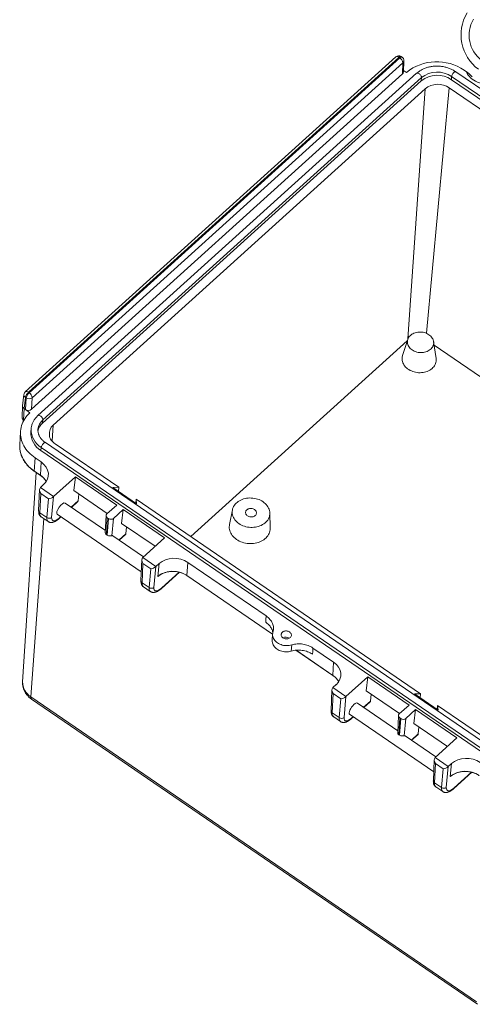
# Model space of a CAD drawing. Units: inches. Extents: x 0.4 to 54.5, y 0.7 to 42.
# Drawn here: x 22.8 to 28, y 9.9 to 21.2 of the extents above; entities that cross this region are included whole.
import ezdxf

# ---------------------------------------------------------------- set-up
doc = ezdxf.new("R2010")
doc.units = ezdxf.units.IN
doc.header["$LTSCALE"] = 2.5
doc.header["$MEASUREMENT"] = 0

msp = doc.modelspace()

# ---------------------------------------------------------------- linework, layer by layer
at = {"color": 7, "linetype": 'Continuous', "lineweight": 15, "ltscale": 2.5}
for p, q in [((27.1156, 20.801), (22.8498, 16.9418)), ((27.1512, 20.7952), (22.8854, 16.936)), ((22.8949, 16.9295), (27.1607, 20.7887)), ((27.1607, 20.7887), (27.1512, 20.7952)), ((27.186, 20.7986), (27.1764, 20.8051)), ((27.1959, 20.7327), (22.9302, 16.8735)), ((27.1903, 20.6034), (27.1959, 20.7327)), ((27.2017, 20.6264), (27.2073, 20.7559)), ((27.9294, 20.6279), (27.9015, 20.647)), ((27.1903, 20.6034), (22.9199, 16.74)), ((27.3544, 20.6111), (22.9959, 16.668)), ((27.411, 20.5613), (23.0525, 16.6181)), ((27.2025, 20.6451), (27.2369, 20.6216)), ((27.408, 20.5244), (27.411, 20.5613)), ((27.7541, 20.5377), (27.7572, 20.5745)), ((32.9762, 16.9613), (27.7541, 20.5377)), ((32.9792, 16.9981), (27.7572, 20.5745)), ((33.0266, 17.0534), (27.8046, 20.6298)), ((27.408, 20.5244), (23.0494, 16.5813)), ((27.4532, 20.4334), (23.1702, 16.5586)), ((28.4606, 19.9437), (27.7301, 20.444)), ((24.7545, 15.2733), (27.2467, 17.528)), ((27.2523, 17.5452), (27.1924, 17.3586)), ((27.5785, 17.3267), (27.5501, 17.5206)), ((27.5565, 17.4773), (31.0713, 15.07)), ((22.834, 16.9113), (22.8182, 16.7814)), ((22.8854, 16.936), (22.8949, 16.9295)), ((22.8514, 16.8774), (22.8356, 16.7477)), ((22.8507, 16.7374), (22.861, 16.8708)), ((22.861, 16.8708), (22.8514, 16.8774)), ((22.9302, 16.8735), (22.9199, 16.74)), ((22.818, 16.7791), (22.8124, 16.6496)), ((22.8356, 16.7477), (22.83, 16.6184)), ((22.8356, 16.7477), (22.8507, 16.7374)), ((22.8507, 16.7374), (22.9035, 16.7012)), ((23.0494, 16.5813), (23.0525, 16.6181)), ((22.7944, 16.484), (22.786, 16.3301)), ((22.9174, 16.5156), (22.9144, 16.4788)), ((22.9174, 16.5156), (22.9173, 16.5144)), ((28.3028, 12.7797), (23.0807, 16.3561)), ((23.1952, 16.3413), (23.9257, 15.841)), ((23.0333, 16.3009), (23.0302, 16.264)), ((28.2523, 12.6876), (23.0302, 16.264)), ((28.2553, 12.7244), (23.0333, 16.3009)), ((22.9535, 16.0285), (22.9634, 16.1796)), ((22.9634, 16.1796), (23.0314, 16.1331)), ((23.0248, 15.9797), (23.0314, 16.1331)), ((22.9765, 16.011), (22.8187, 13.6003)), ((22.9535, 16.0285), (23.0248, 15.9797)), ((22.9543, 16.0262), (23.0255, 15.9774)), ((23.4264, 15.9627), (23.1749, 15.7352)), ((23.4069, 15.8028), (23.4264, 15.9627)), ((23.9018, 15.6371), (23.4264, 15.9627)), ((23.0142, 15.8143), (23.0037, 15.5722)), ((23.0274, 15.7697), (23.0178, 15.5473)), ((23.0613, 15.8723), (23.024, 15.8385)), ((23.024, 15.8385), (23.1749, 15.7352)), ((23.1169, 15.7084), (23.0274, 15.7697)), ((23.7928, 15.5385), (23.4069, 15.8028)), ((23.8592, 15.8385), (23.9257, 15.841)), ((23.8592, 15.8385), (24.1309, 15.6524)), ((23.9257, 15.841), (23.9237, 15.7943)), ((23.0977, 15.4926), (23.1169, 15.7084)), ((23.1744, 15.7347), (23.1531, 15.4947)), ((23.7718, 15.3418), (23.3073, 15.6599)), ((23.3806, 15.6097), (23.4537, 15.6759)), ((23.4649, 15.7631), (23.4573, 15.6839)), ((24.1203, 15.6597), (24.1249, 15.7046)), ((24.1309, 15.6524), (24.1249, 15.7046)), ((24.1249, 15.7046), (27.397, 13.4636)), ((23.0178, 15.5473), (23.0977, 15.4926)), ((23.9018, 15.6371), (23.7884, 15.5345)), ((23.9773, 15.5854), (23.8639, 15.4828)), ((23.9578, 15.4255), (23.9773, 15.5854)), ((24.4527, 15.2598), (23.9773, 15.5854)), ((25.2336, 15.5811), (25.2004, 15.4121)), ((25.6695, 15.3734), (25.6644, 15.5456)), ((23.0338, 15.5002), (23.1115, 15.447)), ((23.2172, 15.5308), (24.1853, 14.8677)), ((23.2401, 15.4826), (23.2605, 15.5011)), ((23.7793, 15.5161), (23.7708, 15.3181)), ((23.7934, 15.491), (23.7849, 15.2948)), ((23.7916, 15.2902), (23.8085, 15.4807)), ((23.8085, 15.4807), (23.7934, 15.491)), ((23.8639, 15.4828), (23.8462, 15.2838)), ((24.3437, 15.1612), (23.9578, 15.4255)), ((24.0158, 15.3858), (24.0082, 15.3066)), ((23.7849, 15.2948), (23.7916, 15.2902)), ((24.2109, 15.0411), (23.8582, 15.2826)), ((23.9315, 15.2325), (24.0046, 15.2986)), ((24.4527, 15.2598), (24.2012, 15.0323)), ((24.1914, 15.0081), (24.1809, 14.766)), ((24.2012, 15.0323), (24.3521, 14.9289)), ((24.7217, 14.9754), (24.7085, 14.8266)), ((24.7217, 14.9754), (25.6219, 14.3589)), ((24.2046, 14.9635), (24.195, 14.7411)), ((24.2941, 14.9022), (24.2046, 14.9635)), ((24.275, 14.6863), (24.2941, 14.9022)), ((24.3517, 14.9285), (24.3303, 14.6884)), ((24.3895, 14.9627), (24.3521, 14.9289)), ((24.3763, 14.8139), (24.3895, 14.9627)), ((24.4173, 14.6764), (24.6233, 14.8627)), ((24.7092, 14.8243), (25.6964, 14.1482)), ((24.195, 14.7411), (24.275, 14.6863)), ((24.211, 14.694), (24.2888, 14.6407)), ((25.6965, 14.1504), (25.6925, 14.0766)), ((25.9097, 13.9532), (25.9161, 14.0253)), ((25.9652, 13.9641), (26.3912, 13.6724)), ((26.161, 13.9897), (26.397, 13.828)), ((26.3904, 13.6747), (26.397, 13.828)), ((26.792, 13.6576), (26.5405, 13.4301)), ((26.792, 13.6576), (26.7726, 13.4978)), ((26.792, 13.6576), (27.2675, 13.332)), ((26.3798, 13.5093), (26.3694, 13.2672)), ((26.427, 13.5673), (26.3896, 13.5335)), ((26.3896, 13.5335), (26.5405, 13.4301)), ((22.9138, 13.4272), (28.0453, 9.9128)), ((22.9227, 13.3989), (28.0542, 9.8845)), ((26.3931, 13.4647), (26.3835, 13.2423)), ((26.4826, 13.4034), (26.3931, 13.4647)), ((26.4634, 13.1875), (26.4826, 13.4034)), ((26.5401, 13.4297), (26.5188, 13.1896)), ((26.7726, 13.4978), (27.1585, 13.2335)), ((26.8306, 13.4581), (26.823, 13.3788)), ((27.3305, 13.4611), (27.397, 13.4636)), ((27.6022, 13.275), (27.3305, 13.4611)), ((27.395, 13.4169), (27.397, 13.4636)), ((27.1374, 13.0368), (26.673, 13.3549)), ((26.7463, 13.3047), (26.8194, 13.3708)), ((27.2675, 13.332), (27.1541, 13.2295)), ((27.3429, 13.2804), (27.2295, 13.1778)), ((27.3429, 13.2804), (27.3235, 13.1205)), ((27.3429, 13.2804), (27.8183, 12.9548)), ((27.5962, 13.3272), (27.5916, 13.2823)), ((27.6022, 13.275), (27.5962, 13.3272)), ((27.5962, 13.3272), (28.3267, 12.8269)), ((26.3835, 13.2423), (26.4634, 13.1875)), ((26.3995, 13.1952), (26.4772, 13.142)), ((26.5829, 13.2257), (27.551, 12.5627)), ((26.6058, 13.1776), (26.6262, 13.1961)), ((27.145, 13.2111), (27.1364, 13.0131)), ((27.1591, 13.186), (27.1506, 12.9897)), ((27.1573, 12.9852), (27.1742, 13.1757)), ((27.1591, 13.186), (27.1742, 13.1757)), ((27.2295, 13.1778), (27.2119, 12.9788)), ((27.3235, 13.1205), (27.7094, 12.8562)), ((27.3814, 13.0808), (27.3739, 13.0016)), ((27.1506, 12.9897), (27.1573, 12.9852)), ((27.5766, 12.736), (27.2239, 12.9776)), ((27.2971, 12.9274), (27.3702, 12.9936)), ((27.8183, 12.9548), (27.5668, 12.7272)), ((27.5668, 12.7272), (27.7178, 12.6239)), ((27.5571, 12.703), (27.5466, 12.4609)), ((27.5703, 12.6584), (27.5607, 12.436)), ((27.6598, 12.5971), (27.5703, 12.6584)), ((27.6406, 12.3813), (27.6598, 12.5971)), ((27.7173, 12.6235), (27.696, 12.3834)), ((27.7551, 12.6577), (27.7178, 12.6239)), ((27.7419, 12.5088), (27.7551, 12.6577)), ((27.783, 12.3713), (27.9889, 12.5577)), ((27.5607, 12.436), (27.6406, 12.3813)), ((27.5767, 12.3889), (27.6544, 12.3357))]:
    msp.add_line(p, q, dxfattribs=at)
at = {"color": 8, "linetype": 'Continuous', "lineweight": 15, "ltscale": 2.5}
for p, q in [((27.2549, 17.5525), (27.4532, 20.4334)), ((27.4683, 17.6153), (27.7301, 20.444)), ((22.83, 16.6184), (22.834, 16.6157)), ((23.1576, 16.3752), (23.1702, 16.5586)), ((23.3776, 15.6118), (23.4573, 15.6839)), ((22.9138, 13.4272), (23.0623, 15.4807)), ((23.2438, 15.4907), (23.2576, 15.5031)), ((23.9285, 15.2345), (24.0082, 15.3066)), ((24.4211, 14.6845), (24.6191, 14.8637)), ((24.7085, 14.8266), (25.6965, 14.1499)), ((25.9676, 13.9643), (26.3904, 13.6747)), ((26.7433, 13.3067), (26.823, 13.3788)), ((26.6095, 13.1857), (26.6232, 13.1981)), ((27.2942, 12.9295), (27.3739, 13.0016)), ((27.7867, 12.3794), (27.9848, 12.5586))]:
    msp.add_line(p, q, dxfattribs=at)
at = {"color": 8, "linetype": 'Continuous', "lineweight": 15, "ltscale": 2.5, "flags": 128}
for points in [[(27.1764, 20.8051), (27.176, 20.8054), (27.1725, 20.8064), (27.1681, 20.8058), (27.1629, 20.8037), (27.1572, 20.8002), (27.1512, 20.7952)], [(27.1607, 20.7887), (27.1667, 20.7936), (27.1724, 20.7972), (27.1776, 20.7993), (27.182, 20.7999), (27.1856, 20.7988), (27.186, 20.7986)], [(27.411, 20.5613), (27.4108, 20.5668), (27.4093, 20.573), (27.4065, 20.5796), (27.4026, 20.5864), (27.3977, 20.5929), (27.3921, 20.5989), (27.386, 20.6042), (27.3797, 20.6085), (27.3735, 20.6117), (27.3675, 20.6135), (27.3622, 20.614), (27.3576, 20.6131), (27.3544, 20.6111)], [(27.7572, 20.5745), (27.7581, 20.5801), (27.7602, 20.5865), (27.7632, 20.5933), (27.767, 20.6003), (27.7715, 20.6072), (27.7765, 20.6136), (27.7817, 20.6193), (27.787, 20.6241), (27.7921, 20.6277), (27.7967, 20.63), (27.8007, 20.6308), (27.8039, 20.6302), (27.8046, 20.6298)], [(22.831, 16.6104), (22.8302, 16.6132), (22.83, 16.6184)], [(23.0525, 16.6181), (23.0522, 16.6237), (23.0507, 16.6299), (23.0479, 16.6365), (23.044, 16.6432), (23.0391, 16.6497), (23.0335, 16.6558), (23.0275, 16.661), (23.0211, 16.6654), (23.0149, 16.6685), (23.0089, 16.6704), (23.0036, 16.6709), (22.9991, 16.6699), (22.9959, 16.668)], [(23.0807, 16.3561), (23.08, 16.3565), (23.0768, 16.3572), (23.0728, 16.3563), (23.0682, 16.3541), (23.0631, 16.3505), (23.0579, 16.3457), (23.0526, 16.34), (23.0476, 16.3335), (23.0431, 16.3267), (23.0393, 16.3197), (23.0363, 16.3128), (23.0342, 16.3065), (23.0333, 16.3009)]]:
    msp.add_lwpolyline(points, dxfattribs=at)
at = {"color": 7, "linetype": 'Continuous', "lineweight": 15, "ltscale": 2.5, "flags": 128}
for points in [[(27.3023, 17.424), (27.3145, 17.4164), (27.3277, 17.4097), (27.3416, 17.4041), (27.3561, 17.3997), (27.371, 17.3963), (27.3862, 17.3942), (27.4015, 17.3932), (27.4169, 17.3935), (27.432, 17.395), (27.4468, 17.3977), (27.4612, 17.4016), (27.4749, 17.4066), (27.4878, 17.4127), (27.4998, 17.4198), (27.5108, 17.4278), (27.5206, 17.4367), (27.5292, 17.4464), (27.5365, 17.4567), (27.5424, 17.4676), (27.5468, 17.479), (27.5497, 17.4907), (27.551, 17.5026), (27.5508, 17.5147), (27.549, 17.5267), (27.5457, 17.5385), (27.5409, 17.5501), (27.5347, 17.5612), (27.527, 17.5719), (27.5181, 17.582), (27.5079, 17.5913), (27.4966, 17.5998), (27.4843, 17.6074), (27.4712, 17.6141), (27.4573, 17.6196), (27.4428, 17.6241), (27.4279, 17.6275), (27.4127, 17.6296), (27.3973, 17.6305), (27.382, 17.6303), (27.3669, 17.6288), (27.352, 17.6261), (27.3377, 17.6222), (27.324, 17.6172), (27.3111, 17.6111), (27.2991, 17.604), (27.2881, 17.596), (27.2782, 17.5871), (27.2696, 17.5774), (27.2624, 17.567), (27.2565, 17.5561), (27.2521, 17.5448), (27.2492, 17.5331), (27.2479, 17.5211), (27.2481, 17.5091), (27.2499, 17.4971), (27.2532, 17.4853), (27.258, 17.4737), (27.2642, 17.4625), (27.2719, 17.4519), (27.2808, 17.4418), (27.291, 17.4325), (27.3023, 17.424)], [(27.1924, 17.3586), (27.1919, 17.3568), (27.1886, 17.3435), (27.1869, 17.33), (27.1868, 17.3164), (27.1881, 17.3028), (27.191, 17.2893), (27.1954, 17.276), (27.2013, 17.263), (27.2086, 17.2505), (27.2172, 17.2384), (27.2272, 17.2269), (27.2384, 17.2161), (27.2507, 17.2061), (27.2641, 17.197), (27.2783, 17.1888), (27.2934, 17.1816), (27.3093, 17.1754), (27.3256, 17.1703), (27.3425, 17.1663), (27.3596, 17.1636), (27.377, 17.162), (27.3944, 17.1616), (27.4117, 17.1624), (27.4288, 17.1644), (27.4455, 17.1676), (27.4617, 17.172), (27.4773, 17.1774), (27.4922, 17.184), (27.5063, 17.1916), (27.5193, 17.2001), (27.5313, 17.2096), (27.5422, 17.2198), (27.5518, 17.2309), (27.5601, 17.2426), (27.567, 17.2548), (27.5724, 17.2676), (27.5764, 17.2807), (27.5789, 17.2941), (27.5798, 17.3076), (27.5792, 17.3212), (27.5785, 17.3267)], [(22.9035, 16.7012), (22.8866, 16.6849), (22.8709, 16.6678), (22.8565, 16.6499), (22.8436, 16.6314), (22.8321, 16.6123), (22.822, 16.5927), (22.8134, 16.5726), (22.8064, 16.5521), (22.8009, 16.5312), (22.797, 16.5101), (22.7947, 16.4888), (22.794, 16.4674), (22.7948, 16.4459), (22.7973, 16.4244), (22.8013, 16.4031), (22.807, 16.3819), (22.8141, 16.3609), (22.8228, 16.3403), (22.833, 16.32), (22.8447, 16.3002), (22.8578, 16.281), (22.8723, 16.2623), (22.8881, 16.2442), (22.9051, 16.2268), (22.9234, 16.2103), (22.9429, 16.1945), (22.9634, 16.1796)], [(25.309, 15.4231), (25.3236, 15.4139), (25.3391, 15.4056), (25.3554, 15.3984), (25.3723, 15.3923), (25.3898, 15.3873), (25.4077, 15.3835), (25.4259, 15.3808), (25.4443, 15.3794), (25.4627, 15.3792), (25.481, 15.3802), (25.499, 15.3824), (25.5167, 15.3858), (25.5338, 15.3904), (25.5504, 15.3961), (25.5662, 15.403), (25.5812, 15.4108), (25.5952, 15.4197), (25.6081, 15.4295), (25.6199, 15.4402), (25.6304, 15.4516), (25.6397, 15.4638), (25.6475, 15.4765), (25.6539, 15.4898), (25.6589, 15.5035), (25.6623, 15.5175), (25.6641, 15.5318), (25.6644, 15.5461), (25.6631, 15.5605), (25.6603, 15.5748), (25.656, 15.5889), (25.6501, 15.6028), (25.6428, 15.6162), (25.6341, 15.6291), (25.6241, 15.6415), (25.6128, 15.6532), (25.6003, 15.6642), (25.5867, 15.6743), (25.572, 15.6835), (25.5565, 15.6917), (25.5403, 15.6989), (25.5233, 15.705), (25.5058, 15.71), (25.4879, 15.7139), (25.4697, 15.7165), (25.4513, 15.718), (25.433, 15.7182), (25.4147, 15.7172), (25.3966, 15.7149), (25.379, 15.7115), (25.3618, 15.7069), (25.3452, 15.7012), (25.3294, 15.6944), (25.3145, 15.6865), (25.3005, 15.6776), (25.2875, 15.6678), (25.2757, 15.6572), (25.2652, 15.6457), (25.256, 15.6336), (25.2481, 15.6208), (25.2417, 15.6075), (25.2368, 15.5938), (25.2334, 15.5798), (25.2315, 15.5656), (25.2312, 15.5512), (25.2325, 15.5368), (25.2353, 15.5225), (25.2397, 15.5084), (25.2455, 15.4946), (25.2528, 15.4811), (25.2615, 15.4682), (25.2716, 15.4558), (25.2829, 15.4441), (25.2954, 15.4332), (25.309, 15.4231)], [(25.4075, 15.5122), (25.4156, 15.5075), (25.4244, 15.5038), (25.4338, 15.5012), (25.4436, 15.4997), (25.4535, 15.4995), (25.4632, 15.5005), (25.4726, 15.5026), (25.4813, 15.5059), (25.4892, 15.5103), (25.4961, 15.5156), (25.5018, 15.5217), (25.5062, 15.5285), (25.5092, 15.5358), (25.5106, 15.5433), (25.5105, 15.5511), (25.5088, 15.5587), (25.5057, 15.5661), (25.5011, 15.5731), (25.4952, 15.5795), (25.4881, 15.5851), (25.4801, 15.5899), (25.4712, 15.5936), (25.4618, 15.5962), (25.452, 15.5976), (25.4422, 15.5978), (25.4324, 15.5969), (25.4231, 15.5947), (25.4143, 15.5914), (25.4064, 15.587), (25.3995, 15.5817), (25.3938, 15.5756), (25.3894, 15.5689), (25.3865, 15.5616), (25.3851, 15.554), (25.3852, 15.5463), (25.3868, 15.5386), (25.39, 15.5312), (25.3946, 15.5242), (25.4005, 15.5178), (25.4075, 15.5122)], [(25.2004, 15.4121), (25.1987, 15.4012), (25.1977, 15.3863), (25.1983, 15.3715), (25.2004, 15.3566), (25.204, 15.3419), (25.2091, 15.3275), (25.2156, 15.3133), (25.2236, 15.2996), (25.2329, 15.2863), (25.2435, 15.2737), (25.2554, 15.2617), (25.2684, 15.2504), (25.2825, 15.24), (25.2975, 15.2305), (25.3135, 15.2219), (25.3302, 15.2143), (25.3476, 15.2078), (25.3656, 15.2023), (25.384, 15.198), (25.4027, 15.1949), (25.4216, 15.1929), (25.4406, 15.1921), (25.4595, 15.1926), (25.4783, 15.1942), (25.4968, 15.197), (25.5149, 15.201), (25.5325, 15.2061), (25.5494, 15.2123), (25.5655, 15.2196), (25.5809, 15.2279), (25.5952, 15.2371), (25.6085, 15.2473), (25.6207, 15.2583), (25.6316, 15.2701), (25.6413, 15.2826), (25.6497, 15.2957), (25.6566, 15.3093), (25.6621, 15.3233), (25.6661, 15.3377), (25.6686, 15.3524), (25.6695, 15.3672), (25.6695, 15.3734)], [(25.6181, 14.2858), (25.6198, 14.3182), (25.6219, 14.3589)], [(25.8158, 14.106), (25.8238, 14.1013), (25.8326, 14.0977), (25.8419, 14.0953), (25.8516, 14.0941), (25.8613, 14.0942), (25.8709, 14.0955), (25.8799, 14.098), (25.8882, 14.1017), (25.8956, 14.1064), (25.9019, 14.1121), (25.9068, 14.1185), (25.9103, 14.1255), (25.9122, 14.1329), (25.9125, 14.1405), (25.9113, 14.1481), (25.9084, 14.1555), (25.9041, 14.1624), (25.8984, 14.1688), (25.8914, 14.1743), (25.8834, 14.179), (25.8747, 14.1826), (25.8653, 14.185), (25.8556, 14.1862), (25.8459, 14.1861), (25.8364, 14.1848), (25.8273, 14.1823), (25.819, 14.1786), (25.8116, 14.1739), (25.8054, 14.1682), (25.8005, 14.1618), (25.797, 14.1548), (25.795, 14.1474), (25.7947, 14.1398), (25.796, 14.1322), (25.7988, 14.1248), (25.8032, 14.1179), (25.8089, 14.1115), (25.8158, 14.106)], [(25.6925, 14.0766), (25.6924, 14.0752), (25.6927, 14.063), (25.6946, 14.0508), (25.698, 14.0388), (25.7029, 14.027), (25.7093, 14.0157), (25.7171, 14.0048), (25.7263, 13.9946), (25.7366, 13.9852), (25.7481, 13.9765), (25.7606, 13.9687), (25.7739, 13.962), (25.788, 13.9563), (25.8027, 13.9517), (25.8179, 13.9483), (25.8334, 13.9461), (25.849, 13.9451), (25.8646, 13.9453), (25.88, 13.9467), (25.8951, 13.9494), (25.9097, 13.9532)], [(25.7005, 14.173), (25.6976, 14.1609), (25.6964, 14.1487), (25.6968, 14.1363), (25.6987, 14.124), (25.7022, 14.1119), (25.7072, 14.1), (25.7137, 14.0885), (25.7216, 14.0776), (25.7308, 14.0673), (25.7413, 14.0577), (25.7528, 14.049), (25.7655, 14.0411), (25.7789, 14.0343), (25.7932, 14.0286), (25.808, 14.0239), (25.8234, 14.0204), (25.839, 14.0182), (25.8547, 14.0171), (25.8705, 14.0173), (25.8861, 14.0188), (25.9013, 14.0214), (25.9161, 14.0253)], [(26.161, 13.9897), (26.1578, 13.9497), (26.1552, 13.9179)]]:
    msp.add_lwpolyline(points, dxfattribs=at)
at = {"color": 7, "linetype": 'Continuous', "lineweight": 15, "ltscale": 6.25}
for centre, radius, start, end in [((28.3605, 21.0551), 0.4948, 149.34946, 233.48624), ((28.3196, 21.0501), 0.3616, 149.46497, 233.37078), ((27.1486, 20.7645), 0.0492, 55.59397, 132.1353), ((27.121, 20.7246), 0.0754, 6.15372, 58.20493), ((27.1582, 20.758), 0.0492, 357.5244, 55.59397), ((27.5864, 20.1864), 0.5581, 55.62157, 128.76269), ((27.59, 20.2981), 0.2904, 55.58225, 128.80201), ((27.593, 20.3349), 0.2904, 55.58225, 128.80201), ((27.5988, 20.252), 0.2326, 55.63281, 128.75145), ((22.8828, 16.9053), 0.0492, 132.1353, 173.06076), ((22.957, 16.8554), 0.1079, 131.61134, 168.21861), ((22.9666, 16.8488), 0.1079, 131.61134, 168.21861), ((22.8552, 16.8654), 0.0754, 6.15372, 58.20493), ((22.8937, 16.9201), 0.0592, 236.3717, 308.01256), ((22.8616, 16.6475), 0.0492, 177.5244, 230.73635), ((23.1592, 16.4546), 0.1676, 130.93205, 168.18583), ((23.1548, 16.4698), 0.2406, 177.87024, 238.81954), ((23.2602, 16.4589), 0.1344, 132.06309, 241.03816), ((23.0746, 16.3146), 0.289, 176.92377, 190.43935), ((23.124, 15.5302), 0.0459, 235.08819, 309.29607), ((24.3013, 14.724), 0.0459, 235.08794, 309.29615), ((25.8453, 14.0398), 0.0745, 55.57705, 114.98713), ((26.4897, 13.2252), 0.0459, 235.08782, 309.29644), ((27.6669, 12.4189), 0.0459, 235.08819, 309.29607)]:
    msp.add_arc(centre, radius, start, end, dxfattribs=at)
at = {"color": 8, "linetype": 'Continuous', "lineweight": 15, "ltscale": 6.25}
for centre, radius, start, end in [((27.1294, 20.7736), 0.0307, 44.82488, 116.65455), ((27.1741, 20.7578), 0.0333, 311.00021, 356.62854), ((22.871, 16.9089), 0.0371, 176.29222, 238.07521), ((22.8636, 16.9144), 0.0307, 44.82488, 116.65455), ((22.8488, 16.6496), 0.0364, 180.05914, 238.97364), ((23.1606, 16.4928), 0.1655, 130.78731, 174.36041), ((23.158, 16.5068), 0.2408, 178.2106, 238.80475), ((23.1529, 16.3415), 0.3711, 192.33272, 237.50197), ((22.9559, 16.028), 0.00246, 168.21926, 227.43828), ((23.0272, 15.9792), 0.00246, 168.23783, 227.29934), ((23.0325, 15.572), 0.0288, 179.66418, 239.36881), ((23.2319, 15.4913), 0.012, 313.39948, 357.15032), ((24.2097, 14.7658), 0.0288, 179.66266, 239.37009), ((24.7109, 14.8261), 0.00246, 168.21926, 227.43828), ((24.4091, 14.6851), 0.012, 313.39505, 357.15129), ((26.3928, 13.6742), 0.00246, 168.23783, 227.29934), ((23.0169, 13.5965), 0.1982, 178.90744, 238.64188), ((22.9438, 13.4211), 0.0306, 168.4724, 226.47191), ((26.3985, 13.2672), 0.0291, 180.06013, 238.97286), ((26.5976, 13.1863), 0.0119, 313.37435, 357.15818), ((27.5757, 12.461), 0.0291, 180.06104, 238.97195), ((27.7748, 12.38), 0.012, 313.38681, 357.14572)]:
    msp.add_arc(centre, radius, start, end, dxfattribs=at)
at = {"color": 7, "linetype": 'Continuous', "lineweight": 15, "ltscale": 6.25}
for centre, major_axis, ratio, start_param, end_param in [((27.1526, 20.6293), (0.0491, -0.004), 0.7796723, 5.6519113, 6.3135616), ((28.1558, 20.6724), (0.2354, -0.0195), 0.780125, 3.4905675, 5.1644889), ((22.8671, 16.7762), (0.0491, -0.004), 0.7796723, 3.1112164, 4.0808104), ((22.8822, 16.7659), (0.049, -0.0041), 0.780125, 4.0814944, 5.6519862), ((22.8801, 15.9963), (0.2355, -0.0194), 0.7796723, 5.6519113, 7.2224031), ((23.0526, 15.7929), (-0.0243, 0.0486), 0.6163767, 0.1760049, 1.7464966), ((23.0225, 15.8136), (0.0219, 0.0327), 0.3829526, 0.991944, 1.0097019), ((23.1421, 15.7316), (0.0405, 0.0191), 0.3350312, 3.8926284, 5.4631201), ((23.1723, 15.711), (0.0226, 0.0323), 0.3557295, 0.9994942, 1.0172521), ((23.2623, 15.5953), (0.0451, 0.0645), 0.3557295, 0.0035921, 3.1451847), ((23.4272, 15.705), (-0.0266, 0.0291), 0.4969789, 3.1389971, 3.5638643), ((23.2541, 15.5875), (0.0903, 0.129), 0.3557295, 2.5877438, 4.1410869), ((23.8186, 15.5138), (0.0392, -0.0032), 0.7796723, 2.5103187, 4.0808104), ((23.8337, 15.5035), (0.0392, -0.0032), 0.780125, 4.0814944, 5.6519862), ((23.8132, 15.2181), (0.0451, 0.0645), 0.3557295, 0.0035921, 0.3894637), ((23.9781, 15.3277), (-0.0266, 0.0291), 0.4969789, 3.1389971, 3.5638643), ((24.2299, 14.9867), (-0.0243, 0.0486), 0.6163767, 0.1760049, 1.7464966), ((24.1997, 15.0074), (0.0219, 0.0327), 0.3829526, 0.991944, 1.0097019), ((24.5706, 14.8386), (0.2354, -0.0195), 0.780125, 0.9399018, 2.5103935), ((24.3194, 14.9254), (0.0405, 0.0191), 0.3350312, 3.8926284, 5.4631201), ((24.3496, 14.9047), (0.0226, 0.0323), 0.3557295, 0.9994942, 1.0172521), ((24.5574, 14.6899), (0.2354, -0.0194), 0.779508, 0.9397207, 2.5102125), ((24.4313, 14.7813), (0.0903, 0.129), 0.3557295, 2.5877438, 4.1410869), ((26.2458, 13.6913), (0.2355, -0.0194), 0.7796723, 5.6519113, 7.2224031), ((26.4183, 13.4879), (-0.0243, 0.0486), 0.6163767, 0.1760049, 1.7464966), ((26.3881, 13.5086), (0.0219, 0.0327), 0.3829526, 0.991944, 1.0097019), ((26.5078, 13.4266), (0.0405, 0.0191), 0.3350312, 3.8926284, 5.4631201), ((26.538, 13.4059), (0.0226, 0.0323), 0.3557295, 0.9994942, 1.0172521), ((26.6279, 13.2903), (0.0451, 0.0645), 0.3557295, 0.9994942, 3.1451847), ((26.6279, 13.2903), (0.0451, 0.0645), 0.3557295, 0.0035921, 0.9994942), ((26.7928, 13.3999), (-0.0266, 0.0291), 0.4969789, 3.1389971, 3.5638643), ((26.6197, 13.2825), (0.0903, 0.129), 0.3557295, 2.5877438, 4.1410869), ((27.1843, 13.2088), (0.0392, -0.0032), 0.7796723, 2.5103187, 4.0808104), ((27.1994, 13.1985), (0.0392, -0.0032), 0.780125, 4.0814944, 5.6519862), ((27.1788, 12.913), (0.0451, 0.0645), 0.3557295, 0.0035921, 0.3894637), ((27.3437, 13.0226), (-0.0266, 0.0291), 0.4969789, 3.1389971, 3.5638643), ((27.5955, 12.6816), (-0.0243, 0.0486), 0.6163767, 0.1760049, 1.7464966), ((27.5653, 12.7023), (0.0219, 0.0327), 0.3829526, 0.991944, 1.0097019), ((27.9362, 12.5336), (0.2354, -0.0195), 0.780125, 0.9399018, 2.5103935), ((27.685, 12.6203), (0.0405, 0.0191), 0.3350312, 3.8926284, 5.4631201), ((27.7152, 12.5997), (0.0226, 0.0323), 0.3557295, 0.9994942, 1.0172521), ((27.923, 12.3848), (0.2354, -0.0194), 0.779508, 0.9397207, 2.5102125), ((27.7969, 12.4762), (0.0903, 0.129), 0.3557295, 2.5877438, 4.1410869)]:
    msp.add_ellipse(centre, major_axis=major_axis, ratio=ratio, start_param=start_param, end_param=end_param, dxfattribs=at)
at = {"color": 8, "linetype": 'Continuous', "lineweight": 15, "ltscale": 6.25}
for centre, major_axis, ratio, start_param, end_param in [((22.8735, 15.8431), (0.2355, -0.0198), 0.7795541, 0.4613294, 0.9404654), ((23.1439, 15.6634), (0.1099, 0.1633), 0.3802428, 2.5810153, 3.1384562), ((23.2239, 15.6086), (0.1125, 0.1615), 0.3584633, 2.587054, 3.1438795), ((24.3211, 14.8572), (0.1099, 0.1633), 0.3802428, 2.5810153, 3.1384562), ((24.4011, 14.8024), (0.1125, 0.1615), 0.3584633, 2.587054, 3.1438795), ((26.2392, 13.538), (0.2355, -0.0198), 0.7795541, 0.4613294, 0.9404654), ((26.5096, 13.3584), (0.1099, 0.1633), 0.3802428, 2.5810153, 3.1384562), ((26.5896, 13.3036), (0.1125, 0.1615), 0.3584633, 2.587054, 3.1438795), ((27.6868, 12.5521), (0.1099, 0.1633), 0.3802428, 2.5810153, 3.1384562), ((27.7668, 12.4973), (0.1125, 0.1615), 0.3584633, 2.587054, 3.1438795)]:
    msp.add_ellipse(centre, major_axis=major_axis, ratio=ratio, start_param=start_param, end_param=end_param, dxfattribs=at)
at = {"color": 7, "linetype": 'Continuous', "lineweight": 15, "ltscale": 2.5}
for points, knots in [([(27.8046, 20.6298), (27.8016, 20.6318), (27.7929, 20.6376), (27.7781, 20.6464), (27.76, 20.6559), (27.7411, 20.6644), (27.7216, 20.6719), (27.7017, 20.6784), (27.6813, 20.6838), (27.6605, 20.6882), (27.6395, 20.6914), (27.6183, 20.6936), (27.597, 20.6946), (27.5758, 20.6945), (27.5546, 20.6933), (27.5336, 20.691), (27.5129, 20.6876), (27.4925, 20.683), (27.4726, 20.6774), (27.4532, 20.6707), (27.4345, 20.663), (27.4164, 20.6542), (27.3992, 20.6445), (27.3828, 20.6339), (27.3678, 20.6228), (27.3587, 20.6149), (27.3544, 20.6111)], [0, 0, 0, 0, 0.0233598, 0.0659266, 0.1085098, 0.1511202, 0.1937492, 0.2363904, 0.2790397, 0.3216955, 0.3643558, 0.4070224, 0.449696, 0.4923778, 0.5350695, 0.5777708, 0.6204829, 0.6632054, 0.7059337, 0.7486638, 0.7913878, 0.8340954, 0.8767734, 0.9194056, 0.9619727, 1, 1, 1, 1]), ([(27.9294, 20.6279), (27.933, 20.6253), (27.9402, 20.6202), (27.9545, 20.6084), (27.9731, 20.5916), (27.9873, 20.5767), (27.9949, 20.5687)], [0, 0, 0, 0, 0.1566082, 0.3133115, 0.6343796, 1, 1, 1, 1]), ([(22.9959, 16.668), (22.9933, 16.6656), (22.9861, 16.659), (22.9752, 16.6474), (22.9635, 16.6333), (22.953, 16.6184), (22.9438, 16.6031), (22.9359, 16.5872), (22.9293, 16.571), (22.924, 16.5544), (22.9202, 16.5375), (22.918, 16.5241), (22.9176, 16.5163), (22.9175, 16.5142)], [0, 0, 0, 0, 0.0570149, 0.1591406, 0.2610408, 0.3625681, 0.463694, 0.5644096, 0.6647274, 0.7646813, 0.864327, 0.9637377, 1, 1, 1, 1]), ([(23.0807, 16.3561), (23.0784, 16.3577), (23.0716, 16.3625), (23.061, 16.3709), (23.0492, 16.3816), (23.0385, 16.3928), (23.0288, 16.4045), (23.0204, 16.4167), (23.0131, 16.4291), (23.007, 16.4419), (23.0021, 16.455), (22.9985, 16.4682), (22.9962, 16.4816), (22.9953, 16.4951), (22.9953, 16.5043), (22.9959, 16.5089), (22.9959, 16.5091)], [0, 0, 0, 0, 0.0393688, 0.117306, 0.1952822, 0.273396, 0.3517178, 0.4303378, 0.5093574, 0.58889, 0.6690514, 0.7499399, 0.8316109, 0.9140473, 0.9971328, 1, 1, 1, 1]), ([(22.7904, 16.2613), (22.7905, 16.2612), (22.7915, 16.2543), (22.7948, 16.2409), (22.8004, 16.2213), (22.8074, 16.2018), (22.8158, 16.1827), (22.8255, 16.1639), (22.8364, 16.1455), (22.8486, 16.1276), (22.8619, 16.1101), (22.8765, 16.0932), (22.8921, 16.077), (22.9088, 16.0614), (22.9265, 16.0465), (22.9418, 16.0348), (22.9513, 16.0283), (22.9543, 16.0262)], [0, 0, 0, 0, 0.00207987, 0.07595964, 0.14987565, 0.22383423, 0.29783924, 0.37189295, 0.44599411, 0.52014162, 0.59433113, 0.66855904, 0.7428202, 0.81710929, 0.89142242, 0.96575477, 1, 1, 1, 1]), ([(23.0255, 15.9774), (23.0279, 15.9757), (23.0347, 15.9709), (23.0455, 15.9623), (23.0573, 15.9515), (23.068, 15.94), (23.0776, 15.928), (23.0852, 15.917), (23.089, 15.9099), (23.0905, 15.9071)], [0, 0, 0, 0, 0.0842541, 0.2463546, 0.4084949, 0.5707103, 0.7330447, 0.8955482, 1, 1, 1, 1]), ([(23.0037, 15.5722), (23.0036, 15.57), (23.0034, 15.5634), (23.0041, 15.5533), (23.006, 15.5424), (23.0088, 15.5329), (23.0126, 15.5242), (23.0173, 15.5163), (23.0232, 15.5092), (23.0287, 15.5037), (23.0326, 15.5012), (23.0339, 15.5004)], [0, 0, 0, 0, 0.0813318, 0.2394083, 0.3719629, 0.4957524, 0.6123398, 0.7236635, 0.8314984, 0.9474215, 1, 1, 1, 1]), ([(23.1115, 15.4472), (23.1122, 15.4467), (23.1152, 15.4444), (23.1213, 15.4414), (23.1297, 15.4384), (23.1384, 15.4367), (23.1474, 15.4361), (23.1566, 15.4367), (23.1663, 15.4384), (23.1764, 15.4414), (23.1871, 15.4457), (23.1982, 15.4514), (23.2095, 15.4584), (23.2209, 15.4665), (23.2311, 15.4746), (23.2375, 15.4803), (23.2401, 15.4826)], [0, 0, 0, 0, 0.0167892, 0.0800341, 0.1427608, 0.206043, 0.2710873, 0.3392319, 0.4119275, 0.4904786, 0.5753477, 0.6651782, 0.7569336, 0.8476807, 0.9368206, 1, 1, 1, 1]), ([(23.7849, 15.2948), (23.7819, 15.2973), (23.7757, 15.3023), (23.7711, 15.3112), (23.7711, 15.3161), (23.7711, 15.3181)], [0, 0, 0, 0, 0.3650845, 0.7303642, 1, 1, 1, 1]), ([(23.8462, 15.2838), (23.8436, 15.2832), (23.8401, 15.2824), (23.8338, 15.2816), (23.8316, 15.2814), (23.8267, 15.2811), (23.8242, 15.2811), (23.8164, 15.2814), (23.8109, 15.2822), (23.8006, 15.2851), (23.7958, 15.2873), (23.7916, 15.2902)], [0, 0, 0, 0, 0.25, 0.25, 0.375, 0.375, 0.5, 0.5, 0.75, 0.75, 1, 1, 1, 1]), ([(24.3905, 14.8241), (24.3911, 14.8246), (24.3957, 14.8283), (24.4055, 14.8345), (24.4196, 14.8427), (24.4346, 14.8499), (24.4504, 14.8561), (24.4667, 14.8614), (24.4836, 14.8657), (24.5009, 14.869), (24.5186, 14.8712), (24.5364, 14.8724), (24.5544, 14.8725), (24.5724, 14.8715), (24.5904, 14.8695), (24.6081, 14.8665), (24.6255, 14.8624), (24.6425, 14.8573), (24.6591, 14.8512), (24.675, 14.8442), (24.6902, 14.8363), (24.7015, 14.8295), (24.7077, 14.8253), (24.7092, 14.8243)], [0, 0, 0, 0, 0.0074128, 0.0588749, 0.1102916, 0.161674, 0.213033, 0.2643767, 0.3157098, 0.3670382, 0.4183624, 0.4696843, 0.5210052, 0.5723239, 0.6236406, 0.6749549, 0.7262656, 0.7775719, 0.8288743, 0.8801732, 0.9314697, 0.9827667, 1, 1, 1, 1]), ([(24.1809, 14.766), (24.1809, 14.7637), (24.1807, 14.7571), (24.1813, 14.7471), (24.1832, 14.7362), (24.186, 14.7266), (24.1898, 14.718), (24.1946, 14.7101), (24.2004, 14.7029), (24.2059, 14.6975), (24.2099, 14.6949), (24.2111, 14.6941)], [0, 0, 0, 0, 0.0813319, 0.2394085, 0.3719633, 0.4957526, 0.6123405, 0.7236643, 0.8314988, 0.9474221, 1, 1, 1, 1]), ([(24.3904, 14.8242), (24.3858, 14.8208), (24.3811, 14.8174), (24.3764, 14.814), (24.3763, 14.8139)], [0, 0, 0, 0, 0.973482, 1, 1, 1, 1]), ([(24.2888, 14.6409), (24.2894, 14.6404), (24.2924, 14.6381), (24.2986, 14.6351), (24.3069, 14.6321), (24.3157, 14.6304), (24.3246, 14.6298), (24.3339, 14.6304), (24.3435, 14.6322), (24.3536, 14.6351), (24.3643, 14.6395), (24.3754, 14.6452), (24.3868, 14.6522), (24.3981, 14.6603), (24.4083, 14.6684), (24.4147, 14.674), (24.4173, 14.6764)], [0, 0, 0, 0, 0.0167892, 0.0800337, 0.1427607, 0.2060432, 0.2710871, 0.3392319, 0.4119275, 0.4904787, 0.5753477, 0.6651782, 0.7569336, 0.8476807, 0.9368206, 1, 1, 1, 1]), ([(25.6219, 14.3589), (25.6387, 14.3474), (25.6532, 14.3345), (25.6716, 14.3128), (25.6771, 14.3052), (25.6868, 14.2897), (25.6909, 14.2818), (25.6978, 14.2656), (25.7005, 14.2572), (25.7046, 14.2403), (25.7058, 14.2319), (25.7068, 14.215), (25.7066, 14.2065), (25.7047, 14.1897), (25.7029, 14.1812), (25.7005, 14.173)], [0, 0, 0, 0, 0.25, 0.25, 0.375, 0.375, 0.5, 0.5, 0.625, 0.625, 0.75, 0.75, 0.875, 0.875, 1, 1, 1, 1]), ([(25.6998, 14.1691), (25.699, 14.1732), (25.697, 14.1843), (25.6904, 14.2018), (25.6806, 14.2214), (25.6678, 14.24), (25.6525, 14.2575), (25.6359, 14.2729), (25.6237, 14.2817), (25.6181, 14.2858)], [0, 0, 0, 0, 0.0930941, 0.2485058, 0.4034238, 0.5583317, 0.7137335, 0.8686416, 1, 1, 1, 1]), ([(26.1552, 13.9179), (26.1384, 13.9295), (26.12, 13.939), (26.0901, 13.9504), (26.0798, 13.9536), (26.0589, 13.959), (26.0483, 13.9611), (26.0268, 13.9642), (26.0159, 13.9652), (25.994, 13.966), (25.9832, 13.9658), (25.9617, 13.9642), (25.9511, 13.9628), (25.9301, 13.9589), (25.9197, 13.9564), (25.9097, 13.9532)], [0, 0, 0, 0, 0.25, 0.25, 0.375, 0.375, 0.5, 0.5, 0.625, 0.625, 0.75, 0.75, 0.875, 0.875, 1, 1, 1, 1]), ([(25.9161, 14.0253), (25.9362, 14.0314), (25.957, 14.0353), (25.9893, 14.0376), (26.0003, 14.0378), (26.0219, 14.037), (26.0327, 14.036), (26.0541, 14.0329), (26.0648, 14.0308), (26.0857, 14.0254), (26.0959, 14.0221), (26.1156, 14.0146), (26.1252, 14.0104), (26.1436, 14.0008), (26.1526, 13.9955), (26.161, 13.9897)], [0, 0, 0, 0, 0.25, 0.25, 0.375, 0.375, 0.5, 0.5, 0.625, 0.625, 0.75, 0.75, 0.875, 0.875, 1, 1, 1, 1]), ([(26.3912, 13.6724), (26.3935, 13.6707), (26.4004, 13.6659), (26.4111, 13.6573), (26.4229, 13.6465), (26.4337, 13.635), (26.4433, 13.6229), (26.4508, 13.6119), (26.4546, 13.6048), (26.4561, 13.6021)], [0, 0, 0, 0, 0.0842561, 0.2463565, 0.4084949, 0.5707115, 0.7330459, 0.8955494, 1, 1, 1, 1]), ([(22.8188, 13.6005), (22.8188, 13.5997), (22.8181, 13.5933), (22.8182, 13.5811), (22.8193, 13.5642), (22.8218, 13.5475), (22.8256, 13.5309), (22.8307, 13.5147), (22.8372, 13.4988), (22.8449, 13.4834), (22.8538, 13.4684), (22.8639, 13.4541), (22.8752, 13.4403), (22.8876, 13.4273), (22.9011, 13.4151), (22.9129, 13.4057), (22.9203, 13.4006), (22.9227, 13.3989)], [0, 0, 0, 0, 0.0103315, 0.082419, 0.1543851, 0.2263292, 0.2983604, 0.3705814, 0.4430927, 0.515982, 0.5893256, 0.6631844, 0.7375959, 0.812576, 0.888118, 0.9641907, 1, 1, 1, 1]), ([(26.3694, 13.2672), (26.3693, 13.2649), (26.3691, 13.2583), (26.3698, 13.2483), (26.3716, 13.2374), (26.3745, 13.2278), (26.3783, 13.2192), (26.383, 13.2113), (26.3888, 13.2041), (26.3944, 13.1987), (26.3983, 13.1962), (26.3995, 13.1954)], [0, 0, 0, 0, 0.0813319, 0.2394084, 0.3719631, 0.4957524, 0.6123402, 0.7236639, 0.8314989, 0.9474221, 1, 1, 1, 1]), ([(26.4772, 13.1421), (26.4778, 13.1416), (26.4808, 13.1393), (26.487, 13.1363), (26.4954, 13.1333), (26.5041, 13.1316), (26.513, 13.1311), (26.5223, 13.1316), (26.5319, 13.1334), (26.542, 13.1364), (26.5527, 13.1407), (26.5638, 13.1464), (26.5752, 13.1534), (26.5866, 13.1615), (26.5967, 13.1696), (26.6031, 13.1752), (26.6058, 13.1776)], [0, 0, 0, 0, 0.0167892, 0.0800337, 0.1427608, 0.206043, 0.2710871, 0.3392317, 0.4119274, 0.4904785, 0.5753476, 0.6651782, 0.7569336, 0.8476807, 0.9368206, 1, 1, 1, 1]), ([(27.1506, 12.9897), (27.1475, 12.9922), (27.1414, 12.9973), (27.1367, 13.0061), (27.1368, 13.011), (27.1368, 13.0131)], [0, 0, 0, 0, 0.3650845, 0.7303642, 1, 1, 1, 1]), ([(27.2119, 12.9788), (27.2092, 12.9781), (27.2058, 12.9774), (27.1995, 12.9765), (27.1972, 12.9763), (27.1924, 12.9761), (27.1898, 12.976), (27.182, 12.9763), (27.1766, 12.9771), (27.1663, 12.9801), (27.1614, 12.9823), (27.1573, 12.9852)], [0, 0, 0, 0, 0.25, 0.25, 0.375, 0.375, 0.5, 0.5, 0.75, 0.75, 1, 1, 1, 1]), ([(27.7561, 12.5192), (27.7515, 12.5158), (27.7468, 12.5123), (27.742, 12.5089), (27.7419, 12.5088)], [0, 0, 0, 0, 0.973482, 1, 1, 1, 1]), ([(27.7561, 12.5191), (27.7567, 12.5196), (27.7614, 12.5233), (27.7711, 12.5295), (27.7853, 12.5376), (27.8003, 12.5448), (27.816, 12.5511), (27.8324, 12.5564), (27.8493, 12.5607), (27.8666, 12.564), (27.8842, 12.5662), (27.9021, 12.5674), (27.9201, 12.5675), (27.9381, 12.5665), (27.956, 12.5645), (27.9737, 12.5614), (27.9912, 12.5573), (28.0082, 12.5522), (28.0247, 12.5461), (28.0407, 12.5391), (28.0559, 12.5312), (28.0672, 12.5244), (28.0733, 12.5203), (28.0749, 12.5192)], [0, 0, 0, 0, 0.0074128, 0.058875, 0.1102915, 0.161674, 0.213033, 0.2643769, 0.31571, 0.3670382, 0.4183627, 0.4696843, 0.5210052, 0.572324, 0.6236408, 0.674955, 0.726266, 0.777572, 0.8288748, 0.8801732, 0.9314701, 0.9827673, 1, 1, 1, 1]), ([(27.5466, 12.4609), (27.5465, 12.4587), (27.5463, 12.4521), (27.547, 12.4421), (27.5489, 12.4312), (27.5517, 12.4216), (27.5555, 12.4129), (27.5602, 12.405), (27.5661, 12.3979), (27.5716, 12.3925), (27.5755, 12.3899), (27.5768, 12.3891)], [0, 0, 0, 0, 0.0813319, 0.2394088, 0.3719634, 0.4957524, 0.6123398, 0.7236644, 0.8314984, 0.9474215, 1, 1, 1, 1]), ([(27.6544, 12.3359), (27.655, 12.3354), (27.6581, 12.3331), (27.6642, 12.3301), (27.6726, 12.3271), (27.6813, 12.3254), (27.6903, 12.3248), (27.6995, 12.3254), (27.7091, 12.3271), (27.7193, 12.3301), (27.7299, 12.3344), (27.7411, 12.3401), (27.7524, 12.3471), (27.7638, 12.3552), (27.774, 12.3633), (27.7803, 12.369), (27.783, 12.3713)], [0, 0, 0, 0, 0.0167892, 0.0800341, 0.1427607, 0.2060435, 0.2710873, 0.3392319, 0.4119275, 0.4904788, 0.5753478, 0.6651783, 0.7569336, 0.8476807, 0.9368206, 1, 1, 1, 1])]:
    msp.add_open_spline(points, degree=3, knots=knots, dxfattribs=at)

doc.saveas('drawing.dxf')
